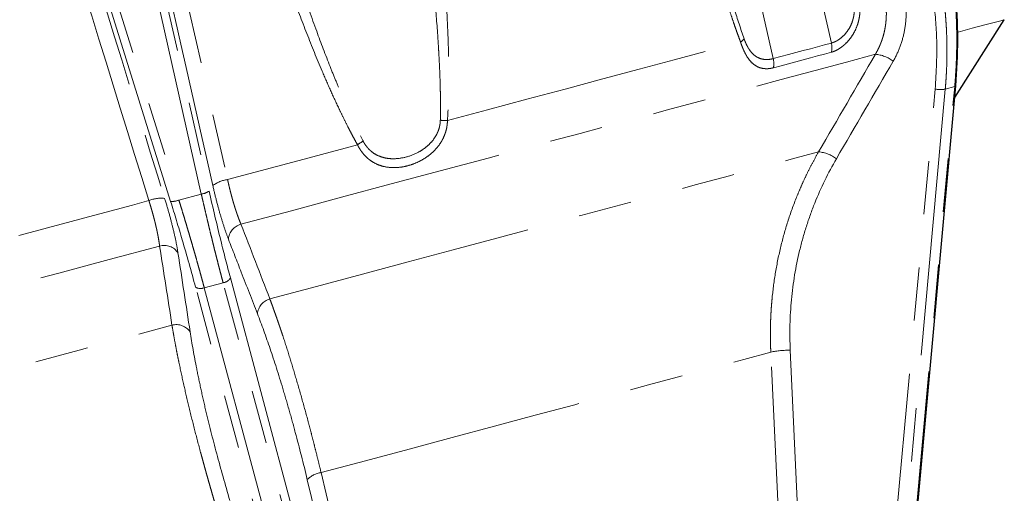
# Model space of a CAD drawing. Units: millimetres. Extents: x 13 to 400, y 13 to 285.
# Drawn here: x 141 to 164, y 162 to 173 of the extents above; entities that cross this region are included whole.
import ezdxf

# ---------------------------------------------------------------- set-up
doc = ezdxf.new("R2010")
doc.units = ezdxf.units.MM
doc.linetypes.add('PHANTOM', pattern=[12.7, 6.35, -1.27, 1.27, -1.27, 1.27, -1.27])

msp = doc.modelspace()

# ---------------------------------------------------------------- linework, layer by layer
at = {"color": 8, "linetype": 'PHANTOM', "lineweight": 18}
for p, q in [((158.77, 172.047), (157.028, 179.668)), ((160.154, 172.418), (158.63, 179.201)), ((145.167, 168.827), (142.964, 178.605)), ((141.651, 178.253), (144.633, 168.684)), ((143.204, 178.432), (145.352, 168.898)), ((144.437, 168.653), (141.53, 177.983)), ((160.287, 145.581), (162.623, 171.323)), ((162.862, 171.321), (160.526, 145.578)), ((160.751, 145.638), (163.086, 171.381)), ((163.086, 171.381), (162.862, 171.321)), ((145.167, 168.827), (144.633, 168.684)), ((145.859, 166.832), (152.139, 143.397)), ((151.31, 143.175), (145.03, 166.61)), ((145.686, 166.718), (145.237, 166.598)), ((145.237, 166.598), (151.517, 143.164)), ((151.965, 143.284), (145.686, 166.718))]:
    msp.add_line(p, q, dxfattribs=at)
at = {"color": 7, "linetype": 'Continuous', "lineweight": 25}
for p, q in [((163.086, 171.12), (164.267, 172.973)), ((160.776, 145.654), (163.111, 171.397))]:
    msp.add_line(p, q, dxfattribs=at)
at = {"color": 8, "linetype": 'PHANTOM', "lineweight": 18, "flags": 128}
for points in [[(143.755, 178.138), (144.895, 173.117), (145.791, 169.172)], [(163.166, 172.678), (163.502, 172.768), (163.803, 172.849), (164.029, 172.91), (164.181, 172.95), (164.257, 172.971), (164.267, 172.973)], [(151.021, 170.573), (151.975, 170.829), (152.91, 171.08), (153.824, 171.324), (154.714, 171.563), (155.579, 171.795), (156.415, 172.019), (157.22, 172.234), (157.993, 172.442)], [(158.77, 172.047), (158.952, 172.096), (159.131, 172.144), (159.308, 172.191), (159.482, 172.238), (159.654, 172.284), (159.823, 172.329), (159.99, 172.374), (160.154, 172.418)], [(146.11, 168.108), (147.312, 168.43), (148.505, 168.75), (149.685, 169.066), (150.847, 169.377), (151.986, 169.683), (153.097, 169.981), (154.178, 170.27), (155.222, 170.55), (156.226, 170.819), (157.186, 171.076), (158.099, 171.321), (158.959, 171.551), (159.765, 171.767), (160.513, 171.967), (161.199, 172.151)], [(160.153, 172.2), (159.99, 172.156), (159.824, 172.112), (159.655, 172.067), (159.484, 172.021), (159.311, 171.974), (159.134, 171.927), (158.956, 171.879), (158.775, 171.831)], [(145.791, 169.172), (146.18, 169.276), (146.568, 169.38), (146.956, 169.484), (147.343, 169.588), (147.73, 169.691), (148.115, 169.795), (148.498, 169.897), (148.881, 170)], [(146.796, 166.332), (147.905, 166.63), (149.004, 166.924), (150.09, 167.215), (151.156, 167.501), (152.199, 167.78), (153.214, 168.052), (154.197, 168.316), (155.144, 168.569), (156.05, 168.812), (156.912, 169.043), (157.727, 169.261), (158.49, 169.466), (159.199, 169.656), (159.85, 169.83)], [(140.83, 167.843), (141.212, 167.945), (141.596, 168.048), (141.981, 168.151), (142.367, 168.255), (142.754, 168.358), (143.142, 168.462), (143.531, 168.566), (143.92, 168.671)], [(129.086, 163.547), (129.772, 163.731), (130.52, 163.931), (131.326, 164.147), (132.187, 164.377), (133.099, 164.622), (134.059, 164.879), (135.063, 165.148), (136.107, 165.428), (137.188, 165.717), (138.299, 166.015), (139.439, 166.321), (140.6, 166.632), (141.78, 166.948), (142.973, 167.268), (144.175, 167.59)], [(131.415, 162.211), (132.066, 162.386), (132.775, 162.576), (133.538, 162.78), (134.353, 162.998), (135.215, 163.229), (136.121, 163.472), (137.068, 163.726), (138.051, 163.989), (139.066, 164.261), (140.109, 164.541), (141.175, 164.826), (142.26, 165.117), (143.36, 165.412), (144.469, 165.709)], [(159.175, 165.112), (159.685, 154.261), (160.086, 145.735)], [(148.016, 162.201), (149.071, 162.484), (150.113, 162.763), (151.137, 163.038), (152.138, 163.306), (153.111, 163.566), (154.049, 163.818), (154.95, 164.059), (155.806, 164.289), (156.615, 164.506), (157.372, 164.708), (158.072, 164.896), (158.713, 165.068)], [(159.623, 145.69), (159.313, 152.278), (159.113, 156.541), (158.913, 160.804), (158.713, 165.068)], [(148.016, 162.201), (149.525, 155.934), (150.501, 151.879), (151.478, 147.824), (152.454, 143.769)], [(152.125, 143.601), (149.64, 153.924), (147.688, 162.034)]]:
    msp.add_lwpolyline(points, dxfattribs=at)
at = {"color": 8, "linetype": 'PHANTOM', "lineweight": 18}
for centre, radius, start, end in [((157.79, 172.751), 0.37, 303.2831, 320.9872), ((159.689, 172.31), 0.478, 346.6723, 13.052), ((161.131, 171.338), 0.816, 52.7852, 85.2047), ((158.269, 171.928), 0.515, 349.0445, 13.3338), ((162.75, 172.017), 0.705, 259.5688, 279.0972), ((163.085, 171.41), 0.0292, 271.9501, 332.2505), ((151.175, 175.333), 4.762, 266.1099, 268.1469), ((148.154, 171.225), 1.424, 300.6989, 307.147), ((159.775, 169.01), 0.824, 52.8264, 84.7787), ((145.899, 168.398), 0.781, 97.9437, 125.958), ((145.11, 169.247), 0.424, 277.6368, 304.6247), ((144.213, 167.947), 0.781, 84.0412, 112.0554), ((144.471, 169.076), 0.425, 265.3763, 292.3616), ((146.212, 167.721), 0.401, 104.6597, 175.6463), ((144.281, 167.203), 0.401, 34.354, 105.3401), ((145.657, 166.952), 0.235, 277.028, 329.2755), ((145.145, 166.815), 0.235, 240.7277, 292.9687), ((146.901, 165.947), 0.399, 105.1909, 175.7854), ((144.571, 165.323), 0.399, 34.2147, 104.8086), ((159.135, 163.117), 1.996, 88.8526, 102.2156), ((148.094, 161.642), 0.565, 97.9383, 135.9999)]:
    msp.add_arc(centre, radius, start, end, dxfattribs=at)
for points, knots in [([(157.993, 172.442), (157.98, 172.477), (157.953, 172.55), (157.913, 172.66), (157.872, 172.773), (157.821, 172.922), (157.757, 173.111), (157.661, 173.409), (157.543, 173.791), (157.364, 174.405), (157.153, 175.184), (156.923, 176.114), (156.704, 177.059), (156.523, 177.9), (156.369, 178.646), (156.243, 179.285), (156.162, 179.717), (156.121, 179.935)], [0, 0, 0, 0, 0.015239, 0.03078, 0.046624, 0.062773, 0.093252, 0.125352, 0.185886, 0.250252, 0.375042, 0.499857, 0.621569, 0.749778, 0.831267, 0.914671, 1, 1, 1, 1]), ([(150.852, 170.582), (150.853, 170.636), (150.855, 170.746), (150.856, 170.916), (150.855, 171.094), (150.852, 171.278), (150.847, 171.471), (150.841, 171.671), (150.832, 171.878), (150.821, 172.093), (150.808, 172.316), (150.779, 172.77), (150.719, 173.497), (150.619, 174.447), (150.496, 175.441), (150.381, 176.26), (150.27, 176.994), (150.168, 177.637), (150.088, 178.106), (150.045, 178.361)], [0, 0, 0, 0, 0.020631, 0.04223, 0.064799, 0.088339, 0.112852, 0.138338, 0.164799, 0.192236, 0.220648, 0.250038, 0.366244, 0.500104, 0.615783, 0.750012, 0.817284, 0.900618, 1, 1, 1, 1]), ([(150.436, 178.412), (150.452, 178.301), (150.485, 178.081), (150.533, 177.751), (150.578, 177.426), (150.622, 177.103), (150.664, 176.785), (150.732, 176.24), (150.819, 175.484), (150.915, 174.492), (150.99, 173.519), (151.033, 172.694), (151.051, 172.05), (151.054, 171.637), (151.051, 171.312), (151.045, 171.064), (151.036, 170.819), (151.026, 170.654), (151.021, 170.573)], [0, 0, 0, 0, 0.04286, 0.08524, 0.127142, 0.168566, 0.209514, 0.249986, 0.378164, 0.499871, 0.630006, 0.749954, 0.81435, 0.874922, 0.906966, 0.937419, 0.969316, 1, 1, 1, 1]), ([(156.696, 177.798), (156.746, 177.567), (156.843, 177.112), (157.001, 176.418), (157.176, 175.677), (157.372, 174.893), (157.595, 174.061), (157.825, 173.269), (157.998, 172.753), (158.077, 172.518)], [0, 0, 0, 0, 0.1289019, 0.2535558, 0.3881688, 0.5449663, 0.6965605, 0.8615863, 1, 1, 1, 1]), ([(146.426, 177.391), (146.462, 177.262), (146.531, 177.014), (146.633, 176.657), (146.728, 176.33), (146.815, 176.035), (146.895, 175.769), (147.046, 175.269), (147.265, 174.573), (147.577, 173.631), (147.892, 172.74), (148.165, 172.019), (148.367, 171.516), (148.504, 171.189), (148.637, 170.884), (148.765, 170.599), (148.89, 170.336), (148.973, 170.17), (149.014, 170.089)], [0, 0, 0, 0, 0.051736, 0.099459, 0.143166, 0.182856, 0.218526, 0.250175, 0.384418, 0.500113, 0.633757, 0.749802, 0.798276, 0.844035, 0.887082, 0.927421, 0.965058, 1, 1, 1, 1]), ([(148.881, 170), (148.862, 170.034), (148.823, 170.104), (148.766, 170.209), (148.709, 170.318), (148.635, 170.461), (148.544, 170.643), (148.406, 170.929), (148.236, 171.297), (147.978, 171.89), (147.672, 172.643), (147.334, 173.545), (147.012, 174.462), (146.742, 175.279), (146.514, 176.005), (146.324, 176.627), (146.201, 177.048), (146.139, 177.261)], [0, 0, 0, 0, 0.015239, 0.03078, 0.046624, 0.062773, 0.093252, 0.125352, 0.185886, 0.250252, 0.375042, 0.499857, 0.621569, 0.749778, 0.831267, 0.914671, 1, 1, 1, 1]), ([(162.816, 173.556), (162.822, 173.509), (162.834, 173.416), (162.849, 173.275), (162.863, 173.135), (162.874, 172.994), (162.884, 172.854), (162.892, 172.714), (162.897, 172.574), (162.901, 172.433), (162.903, 172.294), (162.903, 172.154), (162.901, 172.014), (162.897, 171.875), (162.891, 171.736), (162.883, 171.597), (162.874, 171.459), (162.866, 171.367), (162.862, 171.321)], [0, 0, 0, 0, 0.0627813, 0.1255233, 0.1882265, 0.2508913, 0.3135179, 0.3761067, 0.4386582, 0.5011727, 0.5636505, 0.626092, 0.6884976, 0.7508677, 0.8132026, 0.8755027, 0.9377684, 1, 1, 1, 1]), ([(163.086, 171.381), (163.09, 171.427), (163.098, 171.519), (163.108, 171.657), (163.117, 171.796), (163.124, 171.936), (163.129, 172.075), (163.133, 172.215), (163.135, 172.356), (163.136, 172.496), (163.135, 172.637), (163.133, 172.778), (163.128, 172.92), (163.123, 173.061), (163.115, 173.202), (163.106, 173.344), (163.096, 173.486), (163.088, 173.58), (163.083, 173.627)], [0, 0, 0, 0, 0.062232, 0.124497, 0.186797, 0.249132, 0.311502, 0.373908, 0.43635, 0.498827, 0.561342, 0.623893, 0.686482, 0.749109, 0.811773, 0.874477, 0.937219, 1, 1, 1, 1]), ([(161.199, 172.151), (161.21, 172.169), (161.231, 172.205), (161.259, 172.26), (161.287, 172.316), (161.312, 172.374), (161.335, 172.431), (161.357, 172.49), (161.376, 172.55), (161.394, 172.61), (161.409, 172.671), (161.423, 172.733), (161.434, 172.795), (161.444, 172.857), (161.451, 172.92), (161.456, 172.983), (161.46, 173.047), (161.461, 173.111), (161.46, 173.175), (161.457, 173.239), (161.452, 173.303), (161.447, 173.345), (161.445, 173.366)], [0, 0, 0, 0, 0.050093, 0.100158, 0.150197, 0.200212, 0.250208, 0.300187, 0.350152, 0.400107, 0.450055, 0.499999, 0.549943, 0.59989, 0.649843, 0.699807, 0.749784, 0.799778, 0.849794, 0.899833, 0.949901, 1, 1, 1, 1]), ([(161.913, 173.445), (161.929, 173.316), (161.935, 173.188), (161.926, 172.935), (161.911, 172.809), (161.862, 172.56), (161.827, 172.439), (161.74, 172.207), (161.687, 172.096), (161.625, 171.988)], [0, 0, 0, 0, 0.25, 0.25, 0.5, 0.5, 0.75, 0.75, 1, 1, 1, 1]), ([(162.623, 171.323), (162.647, 171.731), (162.69, 172.46), (162.612, 173.192), (162.578, 173.514)], [0, 0, 0, 0, 0.5598975, 1, 1, 1, 1]), ([(160.834, 173.203), (160.833, 173.187), (160.832, 173.156), (160.829, 173.11), (160.824, 173.064), (160.814, 173.003), (160.798, 172.928), (160.762, 172.812), (160.702, 172.676), (160.609, 172.531), (160.52, 172.429), (160.444, 172.36), (160.386, 172.315), (160.328, 172.276), (160.269, 172.243), (160.211, 172.217), (160.172, 172.206), (160.153, 172.2)], [0, 0, 0, 0, 0.031421, 0.062708, 0.093912, 0.125086, 0.187928, 0.250464, 0.375685, 0.500354, 0.624543, 0.687095, 0.749751, 0.811952, 0.874248, 0.937103, 1, 1, 1, 1]), ([(160.154, 172.418), (160.163, 172.421), (160.181, 172.426), (160.208, 172.436), (160.235, 172.447), (160.262, 172.46), (160.289, 172.474), (160.315, 172.491), (160.365, 172.524), (160.435, 172.582), (160.521, 172.678), (160.596, 172.793), (160.644, 172.903), (160.672, 172.996), (160.688, 173.07), (160.697, 173.145), (160.699, 173.195), (160.699, 173.22)], [0, 0, 0, 0, 0.036333, 0.072397, 0.108237, 0.143904, 0.179445, 0.214911, 0.25035, 0.37696, 0.499732, 0.626006, 0.749547, 0.812359, 0.874952, 0.93748, 1, 1, 1, 1]), ([(158.775, 171.831), (158.764, 171.828), (158.742, 171.822), (158.709, 171.816), (158.677, 171.811), (158.646, 171.808), (158.615, 171.807), (158.584, 171.808), (158.554, 171.81), (158.495, 171.818), (158.409, 171.843), (158.305, 171.907), (158.211, 172), (158.144, 172.098), (158.098, 172.182), (158.069, 172.242), (158.042, 172.305), (158.017, 172.371), (158.001, 172.418), (157.993, 172.442)], [0, 0, 0, 0, 0.0313841, 0.0625878, 0.0936596, 0.1246488, 0.155605, 0.1865778, 0.2176166, 0.2487705, 0.3742375, 0.4985338, 0.6242332, 0.7491709, 0.7995096, 0.8495123, 0.8994274, 0.9495064, 1, 1, 1, 1]), ([(158.077, 172.518), (158.082, 172.506), (158.09, 172.482), (158.104, 172.447), (158.119, 172.413), (158.139, 172.369), (158.167, 172.317), (158.213, 172.242), (158.278, 172.162), (158.363, 172.093), (158.457, 172.047), (158.54, 172.029), (158.609, 172.025), (158.661, 172.027), (158.715, 172.034), (158.752, 172.043), (158.77, 172.047)], [0, 0, 0, 0, 0.0313217, 0.0626401, 0.0940437, 0.1256209, 0.18806, 0.2511817, 0.3737635, 0.5008735, 0.6234277, 0.7507793, 0.8124289, 0.874374, 0.9368283, 1, 1, 1, 1]), ([(151.021, 170.573), (151.02, 170.56), (151.02, 170.535), (151.017, 170.497), (151.012, 170.458), (151.007, 170.421), (150.996, 170.364), (150.976, 170.29), (150.942, 170.2), (150.9, 170.113), (150.834, 170.004), (150.734, 169.878), (150.591, 169.749), (150.431, 169.642), (150.259, 169.557), (150.14, 169.517), (150.02, 169.485), (149.899, 169.461), (149.72, 169.451), (149.546, 169.469), (149.38, 169.516), (149.252, 169.581), (149.158, 169.647), (149.092, 169.705), (149.031, 169.769), (148.981, 169.832), (148.941, 169.891), (148.909, 169.944), (148.89, 169.981), (148.881, 170)], [0, 0, 0, 0, 0.012553, 0.025075, 0.03758, 0.050086, 0.062606, 0.093989, 0.125373, 0.156656, 0.188007, 0.250438, 0.312652, 0.375176, 0.437265, 0.500004, 0.500135, 0.562453, 0.625007, 0.6877, 0.749769, 0.812387, 0.84361, 0.874773, 0.906116, 0.937466, 0.958299, 0.979119, 1, 1, 1, 1]), ([(149.014, 170.089), (149.02, 170.078), (149.032, 170.055), (149.052, 170.021), (149.074, 169.989), (149.104, 169.948), (149.145, 169.9), (149.217, 169.832), (149.319, 169.762), (149.452, 169.705), (149.595, 169.672), (149.792, 169.66), (149.945, 169.683), (150.143, 169.736), (150.292, 169.794), (150.472, 169.907), (150.595, 170.011), (150.7, 170.132), (150.769, 170.248), (150.809, 170.346), (150.83, 170.414), (150.842, 170.476), (150.849, 170.529), (150.851, 170.564), (150.852, 170.582)], [0, 0, 0, 0, 0.015625, 0.031249, 0.046916, 0.062668, 0.093921, 0.125516, 0.186973, 0.250706, 0.311993, 0.375678, 0.499783, 0.500004, 0.624317, 0.687971, 0.749238, 0.812962, 0.87442, 0.906029, 0.937303, 0.958293, 0.979157, 1, 1, 1, 1]), ([(158.713, 165.068), (158.711, 165.109), (158.707, 165.192), (158.704, 165.316), (158.703, 165.441), (158.703, 165.566), (158.705, 165.692), (158.708, 165.818), (158.714, 165.944), (158.721, 166.07), (158.73, 166.196), (158.755, 166.484), (158.813, 166.938), (158.934, 167.542), (159.1, 168.143), (159.264, 168.606), (159.405, 168.946), (159.503, 169.164), (159.609, 169.386), (159.725, 169.609), (159.808, 169.756), (159.85, 169.83)], [0, 0, 0, 0, 0.0245601, 0.0492034, 0.07393, 0.0987403, 0.1236345, 0.1486131, 0.1736762, 0.1988242, 0.2240573, 0.249376, 0.3716615, 0.4978248, 0.6204497, 0.7489306, 0.796559, 0.8454781, 0.8956898, 0.9471964, 1, 1, 1, 1]), ([(160.273, 169.666), (160.076, 169.329), (159.905, 168.978), (159.685, 168.432), (159.619, 168.246), (159.498, 167.869), (159.445, 167.677), (159.305, 167.1), (159.24, 166.709), (159.166, 165.919), (159.156, 165.518), (159.175, 165.112)], [0, 0, 0, 0, 0.25, 0.25, 0.375, 0.375, 0.5, 0.5, 0.75, 0.75, 1, 1, 1, 1]), ([(145.791, 169.172), (145.795, 169.151), (145.805, 169.11), (145.819, 169.048), (145.833, 168.987), (145.848, 168.927), (145.863, 168.868), (145.879, 168.809), (145.894, 168.752), (145.91, 168.695), (145.926, 168.639), (145.942, 168.585), (145.958, 168.531), (145.975, 168.479), (145.992, 168.428), (146.008, 168.378), (146.025, 168.329), (146.042, 168.282), (146.059, 168.236), (146.076, 168.192), (146.093, 168.149), (146.105, 168.122), (146.11, 168.108)], [0, 0, 0, 0, 0.050099, 0.100167, 0.150206, 0.200222, 0.250216, 0.300193, 0.350157, 0.40011, 0.450057, 0.500001, 0.549945, 0.599893, 0.649848, 0.699813, 0.749792, 0.799788, 0.849803, 0.899842, 0.949907, 1, 1, 1, 1]), ([(145.352, 168.898), (145.443, 168.501), (145.607, 167.793), (145.782, 167.125), (145.859, 166.832)], [0, 0, 0, 0, 0.560092, 1, 1, 1, 1]), ([(145.812, 167.751), (145.78, 167.833), (145.748, 167.923), (145.685, 168.114), (145.653, 168.217), (145.589, 168.436), (145.558, 168.549), (145.498, 168.784), (145.468, 168.905), (145.44, 169.031)], [0, 0, 0, 0, 0.25, 0.25, 0.5, 0.5, 0.75, 0.75, 1, 1, 1, 1]), ([(144.175, 167.59), (144.173, 167.604), (144.169, 167.634), (144.163, 167.679), (144.155, 167.726), (144.147, 167.774), (144.138, 167.824), (144.128, 167.874), (144.118, 167.926), (144.107, 167.978), (144.095, 168.032), (144.082, 168.086), (144.069, 168.142), (144.055, 168.198), (144.04, 168.255), (144.025, 168.313), (144.009, 168.371), (143.992, 168.43), (143.975, 168.49), (143.957, 168.55), (143.939, 168.61), (143.926, 168.65), (143.92, 168.671)], [0, 0, 0, 0, 0.050093, 0.100158, 0.150197, 0.200212, 0.250208, 0.300187, 0.350152, 0.400107, 0.450055, 0.499999, 0.549943, 0.59989, 0.649843, 0.699807, 0.749784, 0.799778, 0.849794, 0.899833, 0.949901, 1, 1, 1, 1]), ([(144.294, 168.724), (144.332, 168.601), (144.368, 168.481), (144.433, 168.248), (144.463, 168.133), (144.517, 167.912), (144.541, 167.807), (144.581, 167.61), (144.598, 167.517), (144.611, 167.429)], [0, 0, 0, 0, 0.25, 0.25, 0.5, 0.5, 0.75, 0.75, 1, 1, 1, 1]), ([(145.03, 166.61), (144.928, 166.984), (144.744, 167.651), (144.531, 168.347), (144.437, 168.653)], [0, 0, 0, 0, 0.559899, 1, 1, 1, 1]), ([(144.633, 168.684), (144.647, 168.639), (144.674, 168.55), (144.715, 168.416), (144.756, 168.283), (144.796, 168.15), (144.835, 168.018), (144.874, 167.886), (144.913, 167.755), (144.951, 167.624), (144.989, 167.493), (145.026, 167.364), (145.062, 167.234), (145.099, 167.106), (145.134, 166.978), (145.169, 166.851), (145.204, 166.724), (145.226, 166.64), (145.237, 166.598)], [0, 0, 0, 0, 0.0627813, 0.1255233, 0.1882265, 0.2508913, 0.3135179, 0.3761067, 0.4386582, 0.5011727, 0.5636505, 0.626092, 0.6884976, 0.7508677, 0.8132026, 0.8755027, 0.9377684, 1, 1, 1, 1]), ([(145.686, 166.718), (145.675, 166.76), (145.652, 166.844), (145.619, 166.971), (145.585, 167.099), (145.552, 167.227), (145.519, 167.357), (145.486, 167.487), (145.454, 167.618), (145.421, 167.75), (145.389, 167.882), (145.356, 168.015), (145.324, 168.149), (145.292, 168.283), (145.261, 168.418), (145.229, 168.554), (145.198, 168.69), (145.177, 168.781), (145.167, 168.827)], [0, 0, 0, 0, 0.062232, 0.124497, 0.186797, 0.249132, 0.311502, 0.373908, 0.43635, 0.498827, 0.561342, 0.623893, 0.686482, 0.749109, 0.811773, 0.874477, 0.937219, 1, 1, 1, 1]), ([(146.503, 165.977), (146.374, 166.308), (146.144, 166.899), (145.914, 167.491), (145.812, 167.751)], [0, 0, 0, 0, 0.559999, 1, 1, 1, 1]), ([(146.796, 166.332), (146.807, 166.304), (146.828, 166.247), (146.86, 166.161), (146.891, 166.074), (146.923, 165.987), (146.953, 165.9), (146.984, 165.812), (147.014, 165.725), (147.044, 165.637), (147.073, 165.55), (147.145, 165.333), (147.258, 164.983), (147.413, 164.471), (147.566, 163.938), (147.689, 163.489), (147.78, 163.145), (147.84, 162.911), (147.9, 162.676), (147.958, 162.439), (147.997, 162.281), (148.016, 162.201)], [0, 0, 0, 0, 0.026376, 0.052432, 0.078168, 0.103584, 0.12868, 0.153457, 0.177915, 0.202054, 0.225874, 0.249376, 0.376492, 0.497854, 0.62539, 0.748947, 0.799845, 0.850396, 0.900605, 0.950472, 1, 1, 1, 1]), ([(147.688, 162.034), (147.595, 162.42), (147.5, 162.794), (147.354, 163.337), (147.305, 163.515), (147.205, 163.865), (147.155, 164.037), (147.005, 164.536), (146.904, 164.85), (146.703, 165.441), (146.603, 165.719), (146.503, 165.977)], [0, 0, 0, 0, 0.25, 0.25, 0.375, 0.375, 0.5, 0.5, 0.75, 0.75, 1, 1, 1, 1]), ([(145.478, 161.521), (145.466, 161.56), (145.443, 161.638), (145.41, 161.754), (145.376, 161.87), (145.343, 161.986), (145.31, 162.103), (145.277, 162.219), (145.245, 162.335), (145.213, 162.45), (145.181, 162.566), (145.11, 162.828), (145.002, 163.237), (144.869, 163.773), (144.746, 164.297), (144.661, 164.693), (144.602, 164.979), (144.566, 165.162), (144.532, 165.346), (144.499, 165.529), (144.479, 165.648), (144.469, 165.709)], [0, 0, 0, 0, 0.02456, 0.049203, 0.07393, 0.09874, 0.123635, 0.148613, 0.173676, 0.198824, 0.224057, 0.249376, 0.371662, 0.497825, 0.62045, 0.748931, 0.796559, 0.845478, 0.89569, 0.947196, 1, 1, 1, 1]), ([(144.901, 165.548), (144.943, 165.274), (144.995, 164.982), (145.087, 164.52), (145.12, 164.361), (145.191, 164.036), (145.229, 163.868), (145.349, 163.36), (145.437, 163.011), (145.629, 162.291), (145.733, 161.921), (145.846, 161.541)], [0, 0, 0, 0, 0.25, 0.25, 0.375, 0.375, 0.5, 0.5, 0.75, 0.75, 1, 1, 1, 1])]:
    msp.add_open_spline(points, degree=3, knots=knots, dxfattribs=at)
for points in [[(145.44, 169.031), (144.763, 172.019), (144.086, 175.008), (143.409, 177.997)], [(143.92, 168.671), (143.013, 171.598), (142.107, 174.525), (141.2, 177.453)], [(141.569, 177.504), (142.478, 174.577), (143.386, 171.65), (144.294, 168.724)], [(159.85, 169.83), (160.301, 170.604), (160.75, 171.377), (161.199, 172.151)], [(161.625, 171.988), (161.175, 171.214), (160.724, 170.44), (160.273, 169.666)], [(146.11, 168.108), (146.339, 167.516), (146.568, 166.924), (146.796, 166.332)], [(144.469, 165.709), (144.371, 166.335), (144.273, 166.962), (144.175, 167.59)], [(144.611, 167.429), (144.708, 166.802), (144.805, 166.174), (144.901, 165.548)]]:
    msp.add_open_spline(points, degree=3, dxfattribs=at)
at = {"color": 7, "linetype": 'Continuous', "lineweight": 25}
msp.add_open_spline([(163.111, 171.396), (163.136, 171.767), (163.186, 172.508), (163.135, 173.259), (163.109, 173.635)], degree=3, knots=[0, 0, 0, 0, 0.499957, 1, 1, 1, 1], dxfattribs=at)

doc.saveas('drawing.dxf')
